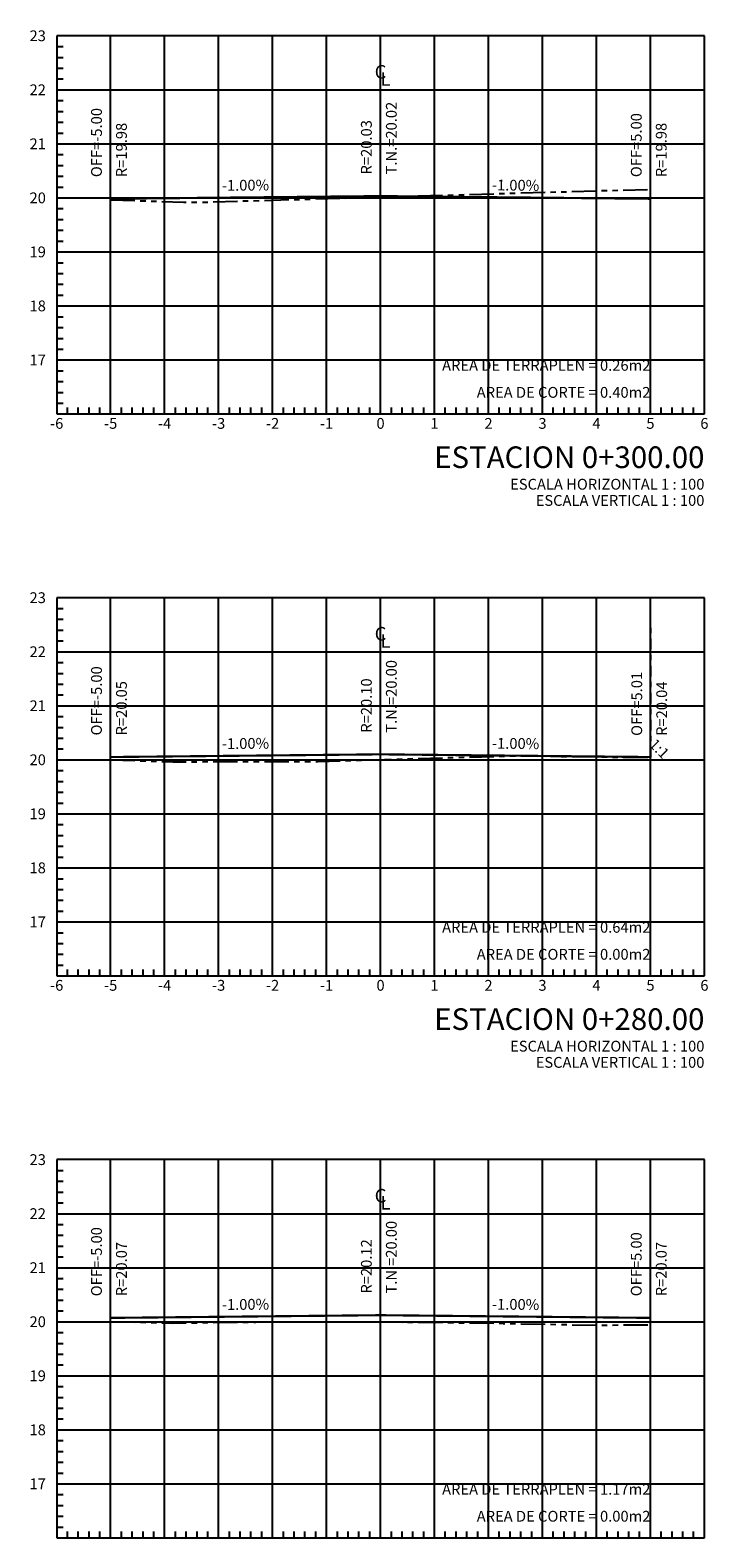
# Model space of a CAD drawing. Units: millimetres. Extents: x 1981 to 6509, y 294 to 1853.
# Drawn here: x 5078 to 5091, y 415 to 443 of the extents above; entities that cross this region are included whole.
import ezdxf
from ezdxf.enums import TextEntityAlignment as Align

# ---------------------------------------------------------------- set-up
doc = ezdxf.new("R2010")
doc.units = ezdxf.units.MM
doc.linetypes.add('CENTRO1', pattern=[0.44, 0.2, -0.08, 0.08, -0.08])
doc.linetypes.add('SECCION1', pattern=[0.895, 0.45, -0.095, 0.08, -0.095, 0.08, -0.095])
for name, color, linetype in [('CVL_LIN_CL', 6, 'CENTRO1'), ('CVL_RET', 8, 'Continuous'), ('CVL_SECC_CUAD', 1, 'Continuous'), ('CVL_SECC_TIT', 1, 'Continuous'), ('CVL_SECC_TX', 2, 'Continuous'), ('CVL_SECP', 1, 'Continuous'), ('CVL_SECT', 2, 'SECCION1')]:
    doc.layers.add(name, color=color, linetype=linetype)
doc.styles.add('HUECA1', font='HUECA1.shx')
doc.styles.add('MONOTXT4', font='MONOTXT4.shx')

msp = doc.modelspace()

# ---------------------------------------------------------------- linework, layer by layer
at = {"layer": 'CVL_LIN_CL', "color": 6, "linetype": 'CENTRO1'}
for p, q in [((5079.731, 440.148), (5079.731, 442.548)), ((5089.731, 440.148), (5089.731, 442.548)), ((5084.731, 438.165), (5084.731, 442.165)), ((5079.731, 429.816), (5079.731, 432.216)), ((5089.74, 429.807), (5089.74, 432.207)), ((5084.731, 427.765), (5084.731, 431.765)), ((5079.731, 419.436), (5079.731, 421.836)), ((5089.731, 419.436), (5089.731, 421.836)), ((5084.731, 417.365), (5084.731, 421.365))]:
    msp.add_line(p, q, dxfattribs=at)
at = {"layer": 'CVL_RET', "color": 8, "linetype": 'Continuous'}
for p, q in [((5079.731, 436.165), (5079.731, 443.165)), ((5080.731, 436.165), (5080.731, 443.165)), ((5081.731, 436.165), (5081.731, 443.165)), ((5082.731, 436.165), (5082.731, 443.165)), ((5083.731, 436.165), (5083.731, 443.165)), ((5084.731, 436.165), (5084.731, 443.165)), ((5085.731, 436.165), (5085.731, 443.165)), ((5086.731, 436.165), (5086.731, 443.165)), ((5087.731, 436.165), (5087.731, 443.165)), ((5088.731, 436.165), (5088.731, 443.165)), ((5089.731, 436.165), (5089.731, 443.165)), ((5078.731, 442.965), (5078.851, 442.965)), ((5078.731, 442.765), (5078.851, 442.765)), ((5078.731, 442.565), (5078.851, 442.565)), ((5078.731, 442.365), (5078.851, 442.365)), ((5078.731, 442.165), (5090.731, 442.165)), ((5078.731, 441.965), (5078.851, 441.965)), ((5078.731, 441.765), (5078.851, 441.765)), ((5078.731, 441.565), (5078.851, 441.565)), ((5078.731, 441.365), (5078.851, 441.365)), ((5078.731, 441.165), (5090.731, 441.165)), ((5078.731, 440.965), (5078.851, 440.965)), ((5078.731, 440.765), (5078.851, 440.765)), ((5078.731, 440.565), (5078.851, 440.565)), ((5078.731, 440.365), (5078.851, 440.365)), ((5078.731, 440.165), (5090.731, 440.165)), ((5078.731, 439.965), (5078.851, 439.965)), ((5078.731, 439.765), (5078.851, 439.765)), ((5078.731, 439.565), (5078.851, 439.565)), ((5078.731, 439.365), (5078.851, 439.365)), ((5078.731, 439.165), (5090.731, 439.165)), ((5078.731, 438.965), (5078.851, 438.965)), ((5078.731, 438.765), (5078.851, 438.765)), ((5078.731, 438.565), (5078.851, 438.565)), ((5078.731, 438.365), (5078.851, 438.365)), ((5078.731, 438.165), (5090.731, 438.165)), ((5078.731, 437.965), (5078.851, 437.965)), ((5078.731, 437.765), (5078.851, 437.765)), ((5078.731, 437.565), (5078.851, 437.565)), ((5078.731, 437.365), (5078.851, 437.365)), ((5078.731, 437.165), (5090.731, 437.165)), ((5078.731, 436.965), (5078.851, 436.965)), ((5078.731, 436.765), (5078.851, 436.765)), ((5078.731, 436.565), (5078.851, 436.565)), ((5078.731, 436.365), (5078.851, 436.365)), ((5078.931, 436.165), (5078.931, 436.285)), ((5079.131, 436.165), (5079.131, 436.285)), ((5079.331, 436.165), (5079.331, 436.285)), ((5079.531, 436.165), (5079.531, 436.285)), ((5079.931, 436.165), (5079.931, 436.285)), ((5080.131, 436.165), (5080.131, 436.285)), ((5080.331, 436.165), (5080.331, 436.285)), ((5080.531, 436.165), (5080.531, 436.285)), ((5080.931, 436.165), (5080.931, 436.285)), ((5081.131, 436.165), (5081.131, 436.285)), ((5081.331, 436.165), (5081.331, 436.285)), ((5081.531, 436.165), (5081.531, 436.285)), ((5081.931, 436.165), (5081.931, 436.285)), ((5082.131, 436.165), (5082.131, 436.285)), ((5082.331, 436.165), (5082.331, 436.285)), ((5082.531, 436.165), (5082.531, 436.285)), ((5082.931, 436.165), (5082.931, 436.285)), ((5083.131, 436.165), (5083.131, 436.285)), ((5083.331, 436.165), (5083.331, 436.285)), ((5083.531, 436.165), (5083.531, 436.285)), ((5083.931, 436.165), (5083.931, 436.285)), ((5084.131, 436.165), (5084.131, 436.285)), ((5084.331, 436.165), (5084.331, 436.285)), ((5084.531, 436.165), (5084.531, 436.285)), ((5084.931, 436.165), (5084.931, 436.285)), ((5085.131, 436.165), (5085.131, 436.285)), ((5085.331, 436.165), (5085.331, 436.285)), ((5085.531, 436.165), (5085.531, 436.285)), ((5085.931, 436.165), (5085.931, 436.285)), ((5086.131, 436.165), (5086.131, 436.285)), ((5086.331, 436.165), (5086.331, 436.285)), ((5086.531, 436.165), (5086.531, 436.285)), ((5086.931, 436.165), (5086.931, 436.285)), ((5087.131, 436.165), (5087.131, 436.285)), ((5087.331, 436.165), (5087.331, 436.285)), ((5087.531, 436.165), (5087.531, 436.285)), ((5087.931, 436.165), (5087.931, 436.285)), ((5088.131, 436.165), (5088.131, 436.285)), ((5088.331, 436.165), (5088.331, 436.285)), ((5088.531, 436.165), (5088.531, 436.285)), ((5088.931, 436.165), (5088.931, 436.285)), ((5089.131, 436.165), (5089.131, 436.285)), ((5089.331, 436.165), (5089.331, 436.285)), ((5089.531, 436.165), (5089.531, 436.285)), ((5089.931, 436.165), (5089.931, 436.285)), ((5090.131, 436.165), (5090.131, 436.285)), ((5090.331, 436.165), (5090.331, 436.285)), ((5090.531, 436.165), (5090.531, 436.285)), ((5078.731, 432.565), (5078.851, 432.565)), ((5079.731, 425.765), (5079.731, 432.765)), ((5080.731, 425.765), (5080.731, 432.765)), ((5081.731, 425.765), (5081.731, 432.765)), ((5082.731, 425.765), (5082.731, 432.765)), ((5083.731, 425.765), (5083.731, 432.765)), ((5084.731, 425.765), (5084.731, 432.765)), ((5085.731, 425.765), (5085.731, 432.765)), ((5086.731, 425.765), (5086.731, 432.765)), ((5087.731, 425.765), (5087.731, 432.765)), ((5088.731, 425.765), (5088.731, 432.765)), ((5089.731, 425.765), (5089.731, 432.765)), ((5078.731, 432.365), (5078.851, 432.365)), ((5078.731, 432.165), (5078.851, 432.165)), ((5078.731, 431.965), (5078.851, 431.965)), ((5078.731, 431.765), (5090.731, 431.765)), ((5078.731, 431.565), (5078.851, 431.565)), ((5078.731, 431.365), (5078.851, 431.365)), ((5078.731, 431.165), (5078.851, 431.165)), ((5078.731, 430.965), (5078.851, 430.965)), ((5078.731, 430.765), (5090.731, 430.765)), ((5078.731, 430.565), (5078.851, 430.565)), ((5078.731, 430.365), (5078.851, 430.365)), ((5078.731, 430.165), (5078.851, 430.165)), ((5078.731, 429.965), (5078.851, 429.965)), ((5078.731, 429.765), (5090.731, 429.765)), ((5078.731, 429.565), (5078.851, 429.565)), ((5078.731, 429.365), (5078.851, 429.365)), ((5078.731, 429.165), (5078.851, 429.165)), ((5078.731, 428.965), (5078.851, 428.965)), ((5078.731, 428.765), (5090.731, 428.765)), ((5078.731, 428.565), (5078.851, 428.565)), ((5078.731, 428.365), (5078.851, 428.365)), ((5078.731, 428.165), (5078.851, 428.165)), ((5078.731, 427.965), (5078.851, 427.965)), ((5078.731, 427.765), (5090.731, 427.765)), ((5078.731, 427.565), (5078.851, 427.565)), ((5078.731, 427.365), (5078.851, 427.365)), ((5078.731, 427.165), (5078.851, 427.165)), ((5078.731, 426.965), (5078.851, 426.965)), ((5078.731, 426.765), (5090.731, 426.765)), ((5078.731, 426.565), (5078.851, 426.565)), ((5078.731, 426.365), (5078.851, 426.365)), ((5078.731, 426.165), (5078.851, 426.165)), ((5078.731, 425.965), (5078.851, 425.965)), ((5078.931, 425.765), (5078.931, 425.885)), ((5079.131, 425.765), (5079.131, 425.885)), ((5079.331, 425.765), (5079.331, 425.885)), ((5079.531, 425.765), (5079.531, 425.885)), ((5079.931, 425.765), (5079.931, 425.885)), ((5080.131, 425.765), (5080.131, 425.885)), ((5080.331, 425.765), (5080.331, 425.885)), ((5080.531, 425.765), (5080.531, 425.885)), ((5080.931, 425.765), (5080.931, 425.885)), ((5081.131, 425.765), (5081.131, 425.885)), ((5081.331, 425.765), (5081.331, 425.885)), ((5081.531, 425.765), (5081.531, 425.885)), ((5081.931, 425.765), (5081.931, 425.885)), ((5082.131, 425.765), (5082.131, 425.885)), ((5082.331, 425.765), (5082.331, 425.885)), ((5082.531, 425.765), (5082.531, 425.885)), ((5082.931, 425.765), (5082.931, 425.885)), ((5083.131, 425.765), (5083.131, 425.885)), ((5083.331, 425.765), (5083.331, 425.885)), ((5083.531, 425.765), (5083.531, 425.885)), ((5083.931, 425.765), (5083.931, 425.885)), ((5084.131, 425.765), (5084.131, 425.885)), ((5084.331, 425.765), (5084.331, 425.885)), ((5084.531, 425.765), (5084.531, 425.885)), ((5084.931, 425.765), (5084.931, 425.885)), ((5085.131, 425.765), (5085.131, 425.885)), ((5085.331, 425.765), (5085.331, 425.885)), ((5085.531, 425.765), (5085.531, 425.885)), ((5085.931, 425.765), (5085.931, 425.885)), ((5086.131, 425.765), (5086.131, 425.885)), ((5086.331, 425.765), (5086.331, 425.885)), ((5086.531, 425.765), (5086.531, 425.885)), ((5086.931, 425.765), (5086.931, 425.885)), ((5087.131, 425.765), (5087.131, 425.885)), ((5087.331, 425.765), (5087.331, 425.885)), ((5087.531, 425.765), (5087.531, 425.885)), ((5087.931, 425.765), (5087.931, 425.885)), ((5088.131, 425.765), (5088.131, 425.885)), ((5088.331, 425.765), (5088.331, 425.885)), ((5088.531, 425.765), (5088.531, 425.885)), ((5088.931, 425.765), (5088.931, 425.885)), ((5089.131, 425.765), (5089.131, 425.885)), ((5089.331, 425.765), (5089.331, 425.885)), ((5089.531, 425.765), (5089.531, 425.885)), ((5089.931, 425.765), (5089.931, 425.885)), ((5090.131, 425.765), (5090.131, 425.885)), ((5090.331, 425.765), (5090.331, 425.885)), ((5090.531, 425.765), (5090.531, 425.885)), ((5079.731, 415.365), (5079.731, 422.365)), ((5080.731, 415.365), (5080.731, 422.365)), ((5081.731, 415.365), (5081.731, 422.365)), ((5082.731, 415.365), (5082.731, 422.365)), ((5083.731, 415.365), (5083.731, 422.365)), ((5084.731, 415.365), (5084.731, 422.365)), ((5085.731, 415.365), (5085.731, 422.365)), ((5086.731, 415.365), (5086.731, 422.365)), ((5087.731, 415.365), (5087.731, 422.365)), ((5088.731, 415.365), (5088.731, 422.365)), ((5089.731, 415.365), (5089.731, 422.365)), ((5078.731, 422.165), (5078.851, 422.165)), ((5078.731, 421.965), (5078.851, 421.965)), ((5078.731, 421.765), (5078.851, 421.765)), ((5078.731, 421.565), (5078.851, 421.565)), ((5078.731, 421.365), (5090.731, 421.365)), ((5078.731, 421.165), (5078.851, 421.165)), ((5078.731, 420.965), (5078.851, 420.965)), ((5078.731, 420.765), (5078.851, 420.765)), ((5078.731, 420.565), (5078.851, 420.565)), ((5078.731, 420.365), (5090.731, 420.365)), ((5078.731, 420.165), (5078.851, 420.165)), ((5078.731, 419.965), (5078.851, 419.965)), ((5078.731, 419.765), (5078.851, 419.765)), ((5078.731, 419.565), (5078.851, 419.565)), ((5078.731, 419.365), (5090.731, 419.365)), ((5078.731, 419.165), (5078.851, 419.165)), ((5078.731, 418.965), (5078.851, 418.965)), ((5078.731, 418.765), (5078.851, 418.765)), ((5078.731, 418.565), (5078.851, 418.565)), ((5078.731, 418.365), (5090.731, 418.365)), ((5078.731, 418.165), (5078.851, 418.165)), ((5078.731, 417.965), (5078.851, 417.965)), ((5078.731, 417.765), (5078.851, 417.765)), ((5078.731, 417.565), (5078.851, 417.565)), ((5078.731, 417.365), (5090.731, 417.365)), ((5078.731, 417.165), (5078.851, 417.165)), ((5078.731, 416.965), (5078.851, 416.965)), ((5078.731, 416.765), (5078.851, 416.765)), ((5078.731, 416.565), (5078.851, 416.565)), ((5078.731, 416.365), (5090.731, 416.365)), ((5078.731, 416.165), (5078.851, 416.165)), ((5078.731, 415.965), (5078.851, 415.965)), ((5078.731, 415.765), (5078.851, 415.765)), ((5078.731, 415.565), (5078.851, 415.565)), ((5078.931, 415.365), (5078.931, 415.485)), ((5079.131, 415.365), (5079.131, 415.485)), ((5079.331, 415.365), (5079.331, 415.485)), ((5079.531, 415.365), (5079.531, 415.485)), ((5079.931, 415.365), (5079.931, 415.485)), ((5080.131, 415.365), (5080.131, 415.485)), ((5080.331, 415.365), (5080.331, 415.485)), ((5080.531, 415.365), (5080.531, 415.485)), ((5080.931, 415.365), (5080.931, 415.485)), ((5081.131, 415.365), (5081.131, 415.485)), ((5081.331, 415.365), (5081.331, 415.485)), ((5081.531, 415.365), (5081.531, 415.485)), ((5081.931, 415.365), (5081.931, 415.485)), ((5082.131, 415.365), (5082.131, 415.485)), ((5082.331, 415.365), (5082.331, 415.485)), ((5082.531, 415.365), (5082.531, 415.485)), ((5082.931, 415.365), (5082.931, 415.485)), ((5083.131, 415.365), (5083.131, 415.485)), ((5083.331, 415.365), (5083.331, 415.485)), ((5083.531, 415.365), (5083.531, 415.485)), ((5083.931, 415.365), (5083.931, 415.485)), ((5084.131, 415.365), (5084.131, 415.485)), ((5084.331, 415.365), (5084.331, 415.485)), ((5084.531, 415.365), (5084.531, 415.485)), ((5084.931, 415.365), (5084.931, 415.485)), ((5085.131, 415.365), (5085.131, 415.485)), ((5085.331, 415.365), (5085.331, 415.485)), ((5085.531, 415.365), (5085.531, 415.485)), ((5085.931, 415.365), (5085.931, 415.485)), ((5086.131, 415.365), (5086.131, 415.485)), ((5086.331, 415.365), (5086.331, 415.485)), ((5086.531, 415.365), (5086.531, 415.485)), ((5086.931, 415.365), (5086.931, 415.485)), ((5087.131, 415.365), (5087.131, 415.485)), ((5087.331, 415.365), (5087.331, 415.485)), ((5087.531, 415.365), (5087.531, 415.485)), ((5087.931, 415.365), (5087.931, 415.485)), ((5088.131, 415.365), (5088.131, 415.485)), ((5088.331, 415.365), (5088.331, 415.485)), ((5088.531, 415.365), (5088.531, 415.485)), ((5088.931, 415.365), (5088.931, 415.485)), ((5089.131, 415.365), (5089.131, 415.485)), ((5089.331, 415.365), (5089.331, 415.485)), ((5089.531, 415.365), (5089.531, 415.485)), ((5089.931, 415.365), (5089.931, 415.485)), ((5090.131, 415.365), (5090.131, 415.485)), ((5090.331, 415.365), (5090.331, 415.485)), ((5090.531, 415.365), (5090.531, 415.485))]:
    msp.add_line(p, q, dxfattribs=at)
at = {"layer": 'CVL_SECC_CUAD', "color": 1, "linetype": 'Continuous'}
for p, q in [((5090.731, 443.165), (5078.731, 443.165)), ((5078.731, 443.165), (5078.731, 436.165)), ((5090.731, 436.165), (5090.731, 443.165)), ((5078.731, 436.165), (5090.731, 436.165)), ((5090.731, 432.765), (5078.731, 432.765)), ((5078.731, 432.765), (5078.731, 425.765)), ((5090.731, 425.765), (5090.731, 432.765)), ((5078.731, 425.765), (5090.731, 425.765)), ((5090.731, 422.365), (5078.731, 422.365)), ((5078.731, 422.365), (5078.731, 415.365)), ((5090.731, 415.365), (5090.731, 422.365)), ((5078.731, 415.365), (5090.731, 415.365))]:
    msp.add_line(p, q, dxfattribs=at)
at = {"layer": 'CVL_SECP', "color": 1, "linetype": 'Continuous', "const_width": 0.04, "flags": 128}
for points in [[(5079.731, 440.148), (5084.731, 440.198), (5089.731, 440.148)], [(5079.731, 429.816), (5084.731, 429.866), (5089.731, 429.816), (5089.74, 429.807)], [(5079.731, 419.436), (5084.731, 419.486), (5089.731, 419.436)]]:
    msp.add_lwpolyline(points, dxfattribs=at)
at = {"layer": 'CVL_SECT', "color": 2, "linetype": 'SECCION1', "flags": 128}
for points in [[(5079.731, 440.128), (5081.082, 440.085), (5081.448, 440.086), (5085.082, 440.191), (5089.731, 440.324)], [(5079.731, 429.766), (5080.885, 429.729), (5083.578, 429.735), (5084.802, 429.771), (5087.219, 429.84), (5089.731, 429.807)], [(5079.731, 419.366), (5080.869, 419.341), (5082.423, 419.36), (5084.652, 419.365), (5087.003, 419.335), (5088.713, 419.302), (5089.731, 419.31)]]:
    msp.add_lwpolyline(points, dxfattribs=at)

# ---------------------------------------------------------------- texts
at = {"layer": 'CVL_SECC_TIT', "color": 1, "style": 'HUECA1'}
for s, p in [('ESTACION 0+300.00', (5090.731, 435.365)), ('ESTACION 0+280.00', (5090.731, 424.965))]:
    msp.add_text(s, height=0.4, dxfattribs=at).set_placement(p, align=Align.MIDDLE_RIGHT)
at = {"layer": 'CVL_SECC_TX', "color": 2, "style": 'MONOTXT4'}
for s, p in [('23', (5078.531, 443.165)), ('22', (5078.531, 442.165)), ('21', (5078.531, 441.165)), ('20', (5078.531, 440.165)), ('19', (5078.531, 439.165)), ('18', (5078.531, 438.165)), ('17', (5078.531, 437.165)), ('AREA DE TERRAPLEN = 0.26m2', (5089.731, 437.065)), ('AREA DE CORTE = 0.40m2', (5089.731, 436.565)), ('ESCALA HORIZONTAL 1 : 100', (5090.731, 434.865)), ('ESCALA VERTICAL 1 : 100', (5090.731, 434.565)), ('23', (5078.531, 432.765)), ('22', (5078.531, 431.765)), ('21', (5078.531, 430.765)), ('20', (5078.531, 429.765)), ('19', (5078.531, 428.765)), ('18', (5078.531, 427.765)), ('17', (5078.531, 426.765)), ('AREA DE TERRAPLEN = 0.64m2', (5089.731, 426.665)), ('AREA DE CORTE = 0.00m2', (5089.731, 426.165)), ('ESCALA HORIZONTAL 1 : 100', (5090.731, 424.465)), ('ESCALA VERTICAL 1 : 100', (5090.731, 424.165)), ('23', (5078.531, 422.365)), ('22', (5078.531, 421.365)), ('21', (5078.531, 420.365)), ('20', (5078.531, 419.365)), ('19', (5078.531, 418.365)), ('18', (5078.531, 417.365)), ('17', (5078.531, 416.365)), ('AREA DE TERRAPLEN = 1.17m2', (5089.731, 416.265)), ('AREA DE CORTE = 0.00m2', (5089.731, 415.765))]:
    msp.add_text(s, height=0.2, dxfattribs=at).set_placement(p, align=Align.MIDDLE_RIGHT)
for s, height, p in [('C', 0.25, (5084.731, 442.465)), ('-6', 0.2, (5078.731, 435.965)), ('-5', 0.2, (5079.731, 435.965)), ('-4', 0.2, (5080.731, 435.965)), ('-3', 0.2, (5081.731, 435.965)), ('-2', 0.2, (5082.731, 435.965)), ('-1', 0.2, (5083.731, 435.965)), ('0', 0.2, (5084.731, 435.965)), ('1', 0.2, (5085.731, 435.965)), ('2', 0.2, (5086.731, 435.965)), ('3', 0.2, (5087.731, 435.965)), ('4', 0.2, (5088.731, 435.965)), ('5', 0.2, (5089.731, 435.965)), ('6', 0.2, (5090.731, 435.965)), ('C', 0.25, (5084.731, 432.065)), ('-6', 0.2, (5078.731, 425.565)), ('-5', 0.2, (5079.731, 425.565)), ('-4', 0.2, (5080.731, 425.565)), ('-3', 0.2, (5081.731, 425.565)), ('-2', 0.2, (5082.731, 425.565)), ('-1', 0.2, (5083.731, 425.565)), ('0', 0.2, (5084.731, 425.565)), ('1', 0.2, (5085.731, 425.565)), ('2', 0.2, (5086.731, 425.565)), ('3', 0.2, (5087.731, 425.565)), ('4', 0.2, (5088.731, 425.565)), ('5', 0.2, (5089.731, 425.565)), ('6', 0.2, (5090.731, 425.565)), ('C', 0.25, (5084.731, 421.665))]:
    msp.add_text(s, height=height, dxfattribs=at).set_placement(p, align=Align.MIDDLE)
for p in [(5084.731, 442.365), (5084.731, 431.965), (5084.731, 421.565)]:
    msp.add_text('L', height=0.25, dxfattribs=at).set_placement(p, align=Align.MIDDLE_LEFT)
for s, p in [('OFF=-5.00', (5079.631, 440.548)), ('OFF=5.00', (5089.631, 440.548)), ('R=20.03', (5084.631, 440.598)), ('OFF=-5.00', (5079.631, 430.216)), ('R=20.10', (5084.631, 430.266)), ('OFF=5.01', (5089.64, 430.207)), ('OFF=-5.00', (5079.631, 419.836)), ('R=20.12', (5084.631, 419.886)), ('OFF=5.00', (5089.631, 419.836))]:
    msp.add_text(s, height=0.2, rotation=90, dxfattribs=at).set_placement(p, align=Align.BOTTOM_LEFT)
for s, p in [('T.N.=20.02', (5084.831, 440.598)), ('R=19.98', (5079.831, 440.548)), ('R=19.98', (5089.831, 440.548)), ('T.N.=20.00', (5084.831, 430.266)), ('R=20.05', (5079.831, 430.216)), ('R=20.04', (5089.84, 430.207)), ('T.N.=20.00', (5084.831, 419.886)), ('R=20.07', (5079.831, 419.836)), ('R=20.07', (5089.831, 419.836))]:
    msp.add_text(s, height=0.2, rotation=90, dxfattribs=at).set_placement(p, align=Align.TOP_LEFT)
for s, rotation, p in [('-1.00%', 0.5729, (5082.229, 440.373)), ('-1.00%', 359.4271, (5087.233, 440.373)), ('-1.00%', 0.5729, (5082.229, 430.041)), ('-1.00%', 359.4271, (5087.233, 430.041)), ('1:1', 315, (5089.877, 429.953)), ('-1.00%', 0.5729, (5082.229, 419.66)), ('-1.00%', 359.4271, (5087.233, 419.66))]:
    msp.add_text(s, height=0.2, rotation=rotation, dxfattribs=at).set_placement(p, align=Align.MIDDLE)

doc.saveas('drawing.dxf')
